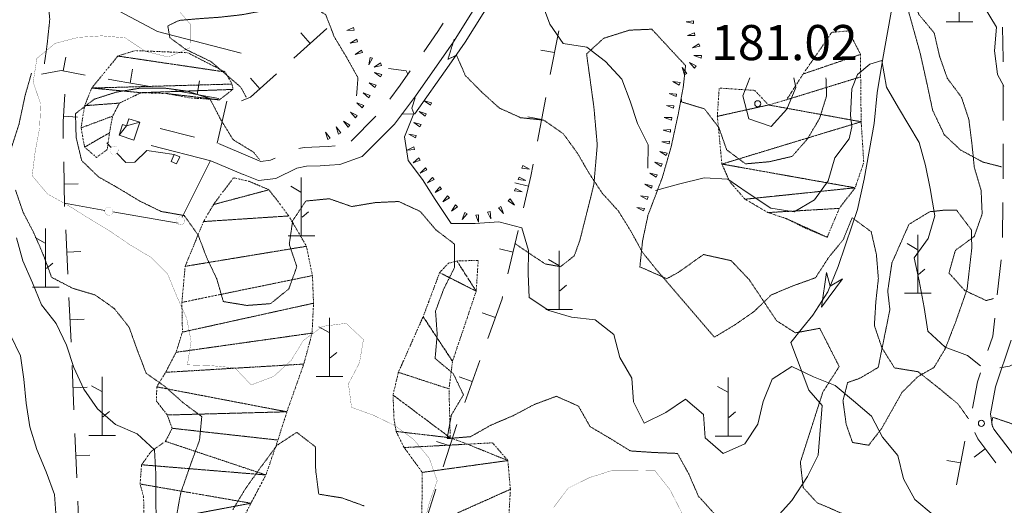
# Model space of a CAD drawing. Units: inches. Extents: x 1444800 to 1456565, y 4479307 to 4488127.
# Drawn here: x 1446041 to 1446462, y 4486894 to 4487101 of the extents above; entities that cross this region are included whole.
import ezdxf
from ezdxf.enums import TextEntityAlignment as Align

# ---------------------------------------------------------------- set-up
doc = ezdxf.new("R2010")
doc.units = ezdxf.units.IN
doc.header["$MEASUREMENT"] = 0
doc.linetypes.add('DIVIDE', pattern=[1.25, 0.5, -0.25, 0, -0.25, 0, -0.25])
doc.linetypes.add('HIDDEN', pattern=[0.375, 0.25, -0.125])
for name, color, linetype, lineweight in [('CURVA_AUSILIARI', 7, 'Continuous', 0), ('CURVA_DIRETT', 7, 'Continuous', 0), ('CURVA_INTERM', 7, 'Continuous', 0), ('DIVIS_COLTU', 7, 'Continuous', 0), ('EDIFICIO', 7, 'Continuous', 0), ('FIUME', 7, 'Continuous', 0), ('MURO_A_SECCO', 7, 'Continuous', 0), ('PUNTO_QUOTA', 7, 'Continuous', 0), ('QUOTA', 7, 'Continuous', 0), ('ROCCIA', 7, 'Continuous', 0), ('SOMM_SCARPAT', 7, 'Continuous', 0), ('STACCIONATA', 7, 'Continuous', 0), ('STRADE_SECOND', 7, 'Continuous', 0)]:
    doc.layers.add(name, color=color, linetype=linetype, lineweight=lineweight)
doc.styles.add('ROMANT', font='ROMANT.shx', dxfattribs={"height": 0.2})

# ---------------------------------------------------------------- blocks, each defined once
blk = doc.blocks.new('MACCHI')
at = {"layer": 'SOMM_SCARPAT', "color": 3, "linetype": 'Continuous'}
for p, q in [((-0.16, 18.74), (-4.53, 21.24)), ((0, 0), (0, 25)), ((0.31, 7.96), (3.12, 10.31)), ((-5.62, 0), (5.78, 0))]:
    blk.add_line(p, q, dxfattribs=at)
blk = doc.blocks.new('PUNTO')
at = {"layer": 'PUNTO_QUOTA', "color": 1, "linetype": 'Continuous'}
blk.add_circle((0, 0), 1.3, dxfattribs=at)

msp = doc.modelspace()

# ---------------------------------------------------------------- linework, layer by layer
at = {"layer": 'CURVA_AUSILIARI', "color": 30, "linetype": 'HIDDEN'}
for points in [[(1446108.13, 4487217.53), (1446102.96, 4487208.83), (1446098.38, 4487199.68), (1446095.77, 4487189.99), (1446094.16, 4487179.98), (1446096.29, 4487170.18), (1446101.48, 4487161.46), (1446104.07, 4487151.65), (1446108.42, 4487142.56), (1446111.39, 4487132.86), (1446118.04, 4487125.37), (1446128.18, 4487126.15), (1446138.04, 4487123.61), (1446146.84, 4487118.47), (1446156.56, 4487115.89), (1446163.39, 4487108.43), (1446172.03, 4487103.26), (1446175.69, 4487093.8), (1446180.85, 4487085.22), (1446185.8, 4487076.35), (1446185.19, 4487068.59)], [(1446390.9, 4487105.36), (1446392.07, 4487107.63), (1446397.82, 4487116.19), (1446405.05, 4487123.64), (1446411.09, 4487129.49), (1446418.23, 4487131.76), (1446421.93, 4487112.73), (1446425.36, 4487103.33), (1446431.88, 4487095.54), (1446434.16, 4487085.59), (1446437.5, 4487076.12), (1446443.57, 4487067.98), (1446446.71, 4487058.48), (1446447.99, 4487048.35), (1446449.02, 4487038.11), (1446451.93, 4487028.24), (1446452.38, 4487018.2), (1446449, 4487008.61), (1446440.92, 4487002.62), (1446438.2, 4486992.99), (1446444.95, 4486985.53), (1446454.11, 4486981.24), (1446457.16, 4486982.07)], [(1446226.9, 4487092.78), (1446224.21, 4487084.22), (1446227.91, 4487085.97), (1446231.62, 4487077.35), (1446238.7, 4487070.18), (1446246.17, 4487063.43), (1446255.28, 4487059.3), (1446265.24, 4487058.24), (1446273.56, 4487052.39), (1446279.51, 4487044.14), (1446284.57, 4487035.48), (1446290.18, 4487026.99), (1446297, 4487019.49), (1446302.39, 4487010.8), (1446307.18, 4487002), (1446313.55, 4486994.08), (1446338.03, 4486965.61), (1446346.73, 4486970.82), (1446354.96, 4486976.56), (1446362.33, 4486983.64), (1446371.73, 4486987.55), (1446381.24, 4486991), (1446386.75, 4486999.53), (1446393.09, 4487007.27), (1446396.86, 4487016.59), (1446405, 4487010.62), (1446407.23, 4487000.79), (1446408.06, 4486990.64), (1446406.96, 4486980.65), (1446406.35, 4486970.58), (1446409.55, 4486961.08), (1446414.94, 4486952.48), (1446425, 4486950.86), (1446433.07, 4486944.48), (1446442.04, 4486937.12), (1446446.53, 4486930.79)], [(1446324.04, 4487067.01), (1446324.04, 4487066.02), (1446333.8, 4487063.06), (1446339.93, 4487055.05), (1446343.26, 4487045.58), (1446351.31, 4487039.59), (1446361.41, 4487040.49), (1446371.25, 4487042.78), (1446377.84, 4487050.36), (1446382.95, 4487059), (1446385.95, 4487068.68), (1446385.67, 4487076.32)], [(1446143.7, 4487041.47), (1446141.16, 4487044.59), (1446132.46, 4487049.93), (1446127.16, 4487058.56), (1446122.5, 4487067.51), (1446112.92, 4487070.6), (1446102.98, 4487071.97), (1446092.92, 4487071.94), (1446082.75, 4487070.24), (1446073.2, 4487067.2), (1446065.16, 4487061.03), (1446065.44, 4487050.85), (1446067.79, 4487041.02), (1446074.97, 4487034.06), (1446083.68, 4487029.1), (1446092.57, 4487023.73), (1446101.73, 4487019.27), (1446111.57, 4487017.54), (1446117.53, 4487009.26), (1446121.13, 4486999.75), (1446125.5, 4486990.5), (1446128.29, 4486980.82), (1446138.34, 4486979.14), (1446148.49, 4486979.92), (1446156.27, 4486986.21), (1446159.68, 4486995.68), (1446156.46, 4487005.26), (1446157.91, 4487015.29), (1446163.52, 4487023.72), (1446173.53, 4487024.7), (1446183.12, 4487021.36), (1446193.19, 4487023.05), (1446203.19, 4487023.52), (1446212.39, 4487019.29), (1446219, 4487011.48), (1446227.05, 4487005.35), (1446227.05, 4486995.35), (1446222.45, 4486986.2), (1446218.93, 4486976.76), (1446219.64, 4486966.71), (1446218.75, 4486956.54), (1446226.46, 4486950.1), (1446230.84, 4486941.03), (1446225.67, 4486932.27), (1446223.86, 4486922.29), (1446233.89, 4486923.13), (1446242.64, 4486928.09), (1446252.06, 4486932.06), (1446261.03, 4486936.84), (1446270.54, 4486940.36), (1446279.91, 4486936.22), (1446284.94, 4486927.41), (1446293.57, 4486922.32), (1446302.16, 4486917.04), (1446312.18, 4486916.37), (1446322.25, 4486915.98), (1446327.1, 4486907.18), (1446331.16, 4486897.79), (1446338.05, 4486890.21)], [(1446039.54, 4487028.4), (1446042.79, 4487018.93), (1446047.41, 4487010.06), (1446051.47, 4487000.64), (1446054.95, 4486991.16), (1446063.95, 4486986.48), (1446073.59, 4486983.6), (1446081.75, 4486977.82), (1446088.07, 4486969.86), (1446091.46, 4486960.33), (1446095.34, 4486950.24), (1446103.51, 4486944.43), (1446111, 4486937.73), (1446119.09, 4486931.68), (1446118.13, 4486921.61), (1446114.58, 4486911.99), (1446110.09, 4486899.06), (1446108.28, 4486889.12)], [(1446456.42, 4486929.2), (1446456.92, 4486931.41), (1446466.48, 4486928.15), (1446470.96, 4486925.27)], [(1446132.29, 4486891.85), (1446137.57, 4486900.64), (1446143.49, 4486908.98), (1446151.2, 4486919.44), (1446159.65, 4486924.97), (1446167.59, 4486918.83), (1446167.75, 4486908.63), (1446169.04, 4486898.6), (1446179.05, 4486896.97), (1446188.5, 4486893.54)]]:
    msp.add_lwpolyline(points, dxfattribs=at)
at = {"layer": 'CURVA_DIRETT', "color": 30, "linetype": 'Continuous', "const_width": 0.1}
for points in [[(1446107.59, 4487106.94), (1446114.16, 4487099.28), (1446114.07, 4487089.17), (1446104.82, 4487085.17), (1446094.91, 4487087.68), (1446086.39, 4487093.4), (1446076.32, 4487094.24), (1446066.3, 4487093.59), (1446056.48, 4487091.03), (1446048.71, 4487084.65), (1446047.08, 4487074.55), (1446050.3, 4487065.05), (1446049.84, 4487054.84), (1446047.94, 4487044.74), (1446046.66, 4487034.53), (1446053.2, 4487026.75), (1446062.18, 4487021.76), (1446070.8, 4487016.36), (1446079.95, 4487010.84), (1446088.5, 4487004.97), (1446097.23, 4486999.81), (1446104.52, 4486992.54), (1446108.45, 4486982.99), (1446112.62, 4486973.76), (1446114.54, 4486963.85), (1446112.96, 4486953.78), (1446123.13, 4486953.44)], [(1446123.13, 4486953.44), (1446133.25, 4486952.52), (1446140.18, 4486945.21), (1446149.8, 4486948.83), (1446157.26, 4486955.69), (1446162.52, 4486964.23), (1446170.73, 4486970.22), (1446180.73, 4486971.52), (1446188.14, 4486964.58), (1446186.43, 4486954.61), (1446181.73, 4486945.7), (1446183.05, 4486935.66), (1446192.46, 4486932.25), (1446201.71, 4486927.77), (1446209.73, 4486921.78), (1446216.25, 4486913.91), (1446219.64, 4486904.32), (1446216.27, 4486894.85), (1446213.78, 4486884.96)], [(1446269.41, 4486892.97), (1446275.58, 4486901.15), (1446284.64, 4486905.65), (1446294.19, 4486908.65), (1446303.68, 4486908.66), (1446312.68, 4486908.54), (1446319, 4486900.56), (1446326.26, 4486886.5)]]:
    msp.add_lwpolyline(points, dxfattribs=at)
at = {"layer": 'CURVA_INTERM', "color": 30, "linetype": 'Continuous'}
for points in [[(1446268.89, 4487161.13), (1446270.76, 4487158.41), (1446266.25, 4487149.45), (1446265.32, 4487139.26), (1446265.16, 4487129), (1446265.25, 4487118.8), (1446264.23, 4487108.73), (1446267.73, 4487099.18), (1446273.47, 4487090.9), (1446283.52, 4487089.43), (1446291.48, 4487083.26), (1446298.43, 4487075.76), (1446302.11, 4487066.41), (1446305.25, 4487056.82), (1446309.75, 4487047.76), (1446309.55, 4487037.71)], [(1446401.5, 4487158.26), (1446411.53, 4487157.95), (1446421.18, 4487154.83), (1446427.95, 4487147.18), (1446430.96, 4487137.44), (1446435.46, 4487128.44), (1446438.82, 4487118.87), (1446443.86, 4487110.1), (1446453.27, 4487106.61), (1446458.48, 4487097.91), (1446457.59, 4487087.91), (1446458.9, 4487077.93), (1446458.92, 4487077.79), (1446461.61, 4487072.71)], [(1446312.88, 4487028.26), (1446322.69, 4487030.92), (1446333.68, 4487033.67), (1446343.78, 4487033), (1446352.07, 4487027.33), (1446362.16, 4487020.71), (1446372.09, 4487019.07), (1446380.73, 4487024.29), (1446386.68, 4487032.36), (1446389.51, 4487042.1), (1446395.57, 4487050.28), (1446396.78, 4487055.34), (1446396.2, 4487060.43), (1446396.68, 4487071.66), (1446399.14, 4487077.68), (1446404.46, 4487082.11), (1446409.57, 4487083.77), (1446411.54, 4487072.33), (1446416.63, 4487063.5), (1446425.5, 4487048.74), (1446428.12, 4487038.9), (1446430.11, 4487029.07), (1446432.23, 4487017.42), (1446429.36, 4487007.69), (1446423.37, 4486999.53), (1446425.45, 4486989.69), (1446427.64, 4486978.25), (1446429.13, 4486968.18), (1446436.58, 4486961.27), (1446446.12, 4486957.76), (1446451.62, 4486953.3)], [(1446198.8, 4487080.31), (1446206.38, 4487079.34), (1446206.99, 4487078.23)], [(1446371.92, 4487076.32), (1446372.86, 4487072.13), (1446368.97, 4487062.91), (1446362.2, 4487055.52), (1446352.68, 4487058.88), (1446350.15, 4487068.64), (1446353.11, 4487076.32)], [(1446210.16, 4487067.84), (1446208.78, 4487063.43), (1446209.71, 4487061.02), (1446205.71, 4487051.08), (1446207.3, 4487041.03), (1446213.39, 4487032.87), (1446218.82, 4487024.43), (1446225.67, 4487014.18), (1446235.92, 4487014.12), (1446246.01, 4487014.88), (1446255.84, 4487012.32), (1446258.61, 4487002.67), (1446258.54, 4486992.61), (1446258.98, 4486982.57), (1446267.25, 4486976.94), (1446276.96, 4486974.09), (1446287.16, 4486973.02)], [(1446039.91, 4487007.96), (1446042.61, 4486998.17), (1446046.75, 4486988.74), (1446050.63, 4486979.37), (1446056.91, 4486971.43), (1446061.36, 4486962.24), (1446064.45, 4486952.61), (1446068.79, 4486943.35), (1446074.55, 4486935.08), (1446082.18, 4486928.3), (1446091.5, 4486924.28), (1446098.84, 4486917.45), (1446099.5, 4486907.27), (1446099.5, 4486897.09), (1446099.68, 4486886.95), (1446099.13, 4486876.76), (1446098.14, 4486866.59), (1446100.27, 4486856.66), (1446106.68, 4486848.89)], [(1446287.16, 4486973.02), (1446295.04, 4486966.77), (1446297.62, 4486956.89), (1446302.81, 4486948.09), (1446303.5, 4486938), (1446307.98, 4486928.96), (1446317.23, 4486933.46), (1446325.64, 4486939.11), (1446333.34, 4486932.62), (1446334.14, 4486922.62), (1446341.82, 4486915.97), (1446350.98, 4486920.08), (1446356.63, 4486928.44), (1446358.92, 4486938.2), (1446362.75, 4486947.63), (1446371.1, 4486953.13), (1446380.32, 4486948.65), (1446389.67, 4486944.92), (1446397.43, 4486938.48), (1446405.16, 4486931.82), (1446409.88, 4486922.91), (1446416.31, 4486915.04), (1446418.73, 4486905.13), (1446423.63, 4486896.29), (1446431.39, 4486889.83)], [(1446037.32, 4486966.78), (1446041.61, 4486957.65), (1446043.05, 4486947.73), (1446044.09, 4486937.41), (1446045.68, 4486927.34), (1446048.7, 4486917.58), (1446052.63, 4486908.18), (1446056.22, 4486898.41), (1446056.98, 4486888.42)], [(1446459.89, 4486952.45), (1446464, 4486953.18), (1446473.1, 4486957.74), (1446483.11, 4486955.46), (1446493.2, 4486955.26), (1446502.51, 4486951.22), (1446503.39, 4486948.55)]]:
    msp.add_lwpolyline(points, dxfattribs=at)
at = {"layer": 'DIVIS_COLTU', "color": 3, "linetype": 'HIDDEN'}
for points in [[(1446460.66, 4487038.31), (1446452.68, 4487040.36), (1446443.17, 4487045.49), (1446436.2, 4487052.03), (1446431.23, 4487062.44), (1446428.75, 4487074.1), (1446425.99, 4487086.52), (1446420.18, 4487107.42), (1446419.75, 4487122.06), (1446420.64, 4487132.86), (1446422.16, 4487151.37), (1446423.52, 4487159.93), (1446424.94, 4487169.74), (1446426.02, 4487180), (1446427.06, 4487191.24), (1446427.84, 4487202.22), (1446427.32, 4487210.85), (1446427.21, 4487220.87), (1446432.76, 4487246.66), (1446437.96, 4487254.62), (1446447.14, 4487259.37)], [(1446051.89, 4487082.33), (1446053.07, 4487090.69), (1446054.18, 4487101.3), (1446053.44, 4487108.71), (1446051.29, 4487116.41), (1446047.59, 4487125.63), (1446045.07, 4487136.24), (1446044.46, 4487149.42)], [(1446166.06, 4487106.02), (1446157.35, 4487105.58), (1446145.07, 4487104.89), (1446136.02, 4487103.22), (1446126.48, 4487102.16), (1446117.86, 4487101.56), (1446109.39, 4487100.82), (1446104.59, 4487098.49), (1446105.45, 4487093.47), (1446112.3, 4487088.44), (1446123.11, 4487083.21), (1446135.61, 4487072.45), (1446136.97, 4487070.14), (1446138.12, 4487068.01)], [(1446406.99, 4486884.11), (1446381.85, 4486894.96), (1446375.94, 4486901.39), (1446374.73, 4486912.24), (1446384.34, 4486942.16), (1446391.32, 4486953.05), (1446383.04, 4486969.38), (1446372.64, 4486967.46), (1446364.57, 4486972.62), (1446352.88, 4486990.17), (1446345.18, 4486998.27), (1446333.36, 4487000.88), (1446322.53, 4486993.21), (1446317.7, 4486990.56), (1446306.2, 4486995.61), (1446307.33, 4487006.65), (1446309.66, 4487017.67), (1446315.82, 4487033.86), (1446319.57, 4487046.94), (1446322.69, 4487061.31), (1446324.77, 4487072.71), (1446325.69, 4487081.56), (1446311.29, 4487097.07), (1446301.75, 4487096.67), (1446290.73, 4487093.2), (1446283.44, 4487086.51), (1446286.56, 4487063.77), (1446288, 4487047.62), (1446286.56, 4487030.95), (1446285.35, 4487025.9), (1446280.57, 4487006.97), (1446278.19, 4487000.35), (1446272.32, 4486995.67), (1446265.72, 4486996.89), (1446253.09, 4487005.38)], [(1446046.39, 4487078.37), (1446043.64, 4487068.73), (1446041.04, 4487056.56), (1446037.02, 4487044.02), (1446034.82, 4487029.34), (1446033.3, 4487016.6), (1446032.89, 4487005.24), (1446033.5, 4486992.25), (1446033.91, 4486983.22), (1446034.57, 4486964.11), (1446034.79, 4486933.25), (1446035.36, 4486921.7), (1446033.93, 4486908.89), (1446031.01, 4486885.21), (1446031.34, 4486877.35), (1446030.34, 4486862.8), (1446027.7, 4486833.68), (1446021.11, 4486827.22), (1446015.58, 4486822.05), (1446011.39, 4486808.17), (1446012.41, 4486794.38), (1446014.9, 4486780.31)], [(1446445.96, 4486986.14), (1446441.07, 4486972.15), (1446436.61, 4486960.68), (1446431.8, 4486952.66), (1446424.93, 4486948.76), (1446418.14, 4486942.01), (1446409.36, 4486926.48), (1446403.91, 4486919.48), (1446397, 4486920.64), (1446394.3, 4486928.43), (1446392.93, 4486938.46), (1446394.91, 4486946.23), (1446400.13, 4486948.07), (1446407.98, 4486952.69), (1446412.96, 4486977.32), (1446412.05, 4486985.31), (1446413.83, 4486997.28), (1446421.09, 4487013.75), (1446430, 4487019.16), (1446435.86, 4487019.78), (1446441.43, 4487019.84), (1446447.83, 4487011.37), (1446447.93, 4487003.38), (1446445.96, 4486986.14)]]:
    msp.add_lwpolyline(points, dxfattribs=at)
at = {"layer": 'EDIFICIO', "color": 2, "linetype": 'Continuous'}
msp.add_lwpolyline([(1446109.68, 4487042.56), (1446108.37, 4487039.57), (1446106.03, 4487040.59), (1446107.35, 4487043.59)], close=True, dxfattribs=at)
at = {"layer": 'FIUME', "color": 5, "linetype": 'Continuous'}
for points in [[(1446335.2, 4487330.04), (1446332.3, 4487311.74), (1446334.71, 4487297.47), (1446334.54, 4487288.09), (1446327.3, 4487272.2), (1446316.06, 4487252.91), (1446308.93, 4487225.41), (1446305.11, 4487219.19), (1446296.18, 4487208.57), (1446293.68, 4487202.52), (1446292.46, 4487191.3), (1446289.03, 4487177.71), (1446284.34, 4487170.43), (1446279.03, 4487166.09), (1446261.03, 4487153.53), (1446255.89, 4487146.92), (1446249.8, 4487120.49), (1446239.22, 4487103.8), (1446231.52, 4487091.61), (1446224.79, 4487081.68), (1446210.03, 4487060.95), (1446204.35, 4487060.77)], [(1446135.92, 4487086.82), (1446100.18, 4487096.04), (1446077.16, 4487108.3), (1446061.51, 4487119.59), (1446044.73, 4487146.06), (1446042.16, 4487154.28), (1446040.09, 4487164.47)], [(1446419.52, 4487137.84), (1446409.97, 4487084.51), (1446407.59, 4487069.97), (1446406.3, 4487056.88), (1446402.02, 4487033.11), (1446399.14, 4487020.07), (1446396.89, 4487013.39), (1446390.84, 4486995.76), (1446386.41, 4486984.94), (1446380.04, 4486975.04), (1446375.7, 4486969.52), (1446370.66, 4486963.29), (1446378.39, 4486943), (1446384.07, 4486936.41), (1446382.39, 4486915.27), (1446377.78, 4486906.16), (1446371.04, 4486895.93), (1446361.79, 4486885.57)]]:
    msp.add_lwpolyline(points, dxfattribs=at)
msp.add_lwpolyline([(1446392.77, 4486990.44), (1446383.72, 4486978.36), (1446385.92, 4486993.24), (1446387.43, 4486987.43)], close=True, dxfattribs=at)
at = {"layer": 'MURO_A_SECCO', "color": 7, "linetype": 'Continuous'}
for p, q in [((1446172.52, 4487097.36), (1446158.38, 4487084.67)), ((1446161.44, 4487095.48), (1446165.45, 4487091.01)), ((1446263.83, 4487088.19), (1446269.73, 4487087.06)), ((1446061.07, 4487085.15), (1446059.97, 4487079.25)), ((1446089.48, 4487079.96), (1446088.5, 4487074.04)), ((1446118.16, 4487075.08), (1446117.09, 4487069.18)), ((1446139.86, 4487076.1), (1446143.87, 4487071.64)), ((1446266.05, 4487067.91), (1446262.47, 4487049.25)), ((1446065.98, 4487059.51), (1446059.99, 4487059.93)), ((1446258.37, 4487059.71), (1446264.26, 4487058.58)), ((1446060.54, 4487021.44), (1446060.17, 4487040.43)), ((1446252.79, 4487031.5), (1446258.63, 4487030.13)), ((1446066.35, 4487031.05), (1446060.35, 4487030.94)), ((1446061.91, 4486992.47), (1446061.01, 4487011.45)), ((1446254.19, 4487011.15), (1446249.87, 4486992.65)), ((1446067.45, 4487002.24), (1446061.46, 4487001.96)), ((1446246.19, 4487003.26), (1446252.03, 4487001.9)), ((1446063.28, 4486963.5), (1446062.38, 4486982.48)), ((1446068.82, 4486973.28), (1446062.83, 4486972.99)), ((1446238.83, 4486975.98), (1446244.47, 4486973.94)), ((1446064.52, 4486934.53), (1446063.75, 4486953.51)), ((1446237.84, 4486955.6), (1446231.38, 4486937.74)), ((1446228.97, 4486948.71), (1446234.61, 4486946.67)), ((1446070.13, 4486944.26), (1446064.13, 4486944.02)), ((1446228.01, 4486928.32), (1446222.17, 4486910.24)), ((1446065.69, 4486905.55), (1446064.92, 4486924.54)), ((1446219.38, 4486921.13), (1446225.09, 4486919.28)), ((1446444.92, 4486921.26), (1446441.48, 4486902.58)), ((1446071.3, 4486915.29), (1446065.31, 4486915.05)), ((1446437.3, 4486913.01), (1446443.2, 4486911.92)), ((1446219.09, 4486900.72), (1446213.25, 4486882.65)), ((1446066.86, 4486876.58), (1446066.1, 4486895.56))]:
    msp.add_line(p, q, dxfattribs=at)
for points in [[(1446271.61, 4487096.37), (1446271.39, 4487095.73), (1446267.94, 4487077.73)], [(1446069.31, 4487077.51), (1446059.02, 4487079.43), (1446050.64, 4487077.82)], [(1446150.94, 4487077.99), (1446139.84, 4487068.02), (1446136.07, 4487066.44)], [(1446097.87, 4487072.48), (1446082.92, 4487074.97), (1446079.14, 4487075.68)], [(1446059.97, 4487050.43), (1446059.83, 4487057.6), (1446060.65, 4487069.4)], [(1446126.43, 4487067.47), (1446111.44, 4487070.21), (1446107.73, 4487070.83)], [(1446260.59, 4487039.43), (1446259.6, 4487034.27), (1446256.47, 4487020.88)], [(1446247.59, 4486982.91), (1446247.36, 4486981.93), (1446241.24, 4486965.01)]]:
    msp.add_lwpolyline(points, dxfattribs=at)
at = {"layer": 'SOMM_SCARPAT', "color": 30, "linetype": 'Continuous'}
for points in [[(1446329.14, 4487100.63), (1446325.95, 4487100.24), (1446329.08, 4487099.5), (1446329.14, 4487100.63)], [(1446183.96, 4487097.74), (1446180.99, 4487096.47), (1446184.21, 4487096.63), (1446183.96, 4487097.74)], [(1446329.5, 4487095.57), (1446326.51, 4487094.39), (1446329.73, 4487094.45), (1446329.5, 4487095.57)], [(1446185.26, 4487092.81), (1446182.5, 4487091.15), (1446185.67, 4487091.75), (1446185.26, 4487092.81)], [(1446331.35, 4487090.84), (1446328.66, 4487089.06), (1446331.8, 4487089.79), (1446331.35, 4487090.84)], [(1446187.24, 4487088.11), (1446184.62, 4487086.24), (1446187.73, 4487087.08), (1446187.24, 4487088.11)], [(1446190.95, 4487085), (1446190.49, 4487081.81), (1446192.03, 4487084.64), (1446190.95, 4487085)], [(1446195.44, 4487082.66), (1446192.75, 4487080.88), (1446195.89, 4487081.62), (1446195.44, 4487082.66)], [(1446330.25, 4487081.37), (1446327.4, 4487082.87), (1446329.55, 4487080.47), (1446330.25, 4487081.37)], [(1446332.53, 4487085.89), (1446329.31, 4487085.83), (1446332.35, 4487084.77), (1446332.53, 4487085.89)], [(1446195.95, 4487077.7), (1446192.86, 4487078.62), (1446195.44, 4487076.68), (1446195.95, 4487077.7)], [(1446326.31, 4487078.19), (1446324.28, 4487080.69), (1446325.31, 4487077.64), (1446326.31, 4487078.19)], [(1446193.64, 4487073.14), (1446190.61, 4487074.24), (1446193.07, 4487072.15), (1446193.64, 4487073.14)], [(1446323.42, 4487074.27), (1446320.25, 4487074.8), (1446323.04, 4487073.19), (1446323.42, 4487074.27)], [(1446191.05, 4487068.74), (1446188.07, 4487069.97), (1446190.43, 4487067.78), (1446191.05, 4487068.74)], [(1446321.9, 4487069.4), (1446318.68, 4487069.57), (1446321.64, 4487068.29), (1446321.9, 4487069.4)], [(1446188.28, 4487064.44), (1446185.3, 4487065.68), (1446187.66, 4487063.48), (1446188.28, 4487064.44)], [(1446217.22, 4487065.61), (1446214.12, 4487066.48), (1446216.72, 4487064.58), (1446217.22, 4487065.61)], [(1446185.44, 4487060.19), (1446182.56, 4487061.62), (1446184.76, 4487059.27), (1446185.44, 4487060.19)], [(1446214.98, 4487061.01), (1446211.88, 4487061.88), (1446214.49, 4487059.99), (1446214.98, 4487061.01)], [(1446320.76, 4487064.42), (1446317.54, 4487064.48), (1446320.54, 4487063.3), (1446320.76, 4487064.42)], [(1446182.34, 4487056.12), (1446179.57, 4487057.77), (1446181.59, 4487055.26), (1446182.34, 4487056.12)], [(1446212.77, 4487056.41), (1446209.65, 4487057.21), (1446212.29, 4487055.37), (1446212.77, 4487056.41)], [(1446319.82, 4487059.4), (1446316.6, 4487059.32), (1446319.64, 4487058.27), (1446319.82, 4487059.4)], [(1446173.91, 4487050.51), (1446171.96, 4487053.07), (1446172.9, 4487049.99), (1446173.91, 4487050.51)], [(1446178.46, 4487052.84), (1446176.5, 4487055.4), (1446177.45, 4487052.32), (1446178.46, 4487052.84)], [(1446319.32, 4487054.32), (1446316.11, 4487054.02), (1446319.22, 4487053.18), (1446319.32, 4487054.32)], [(1446210.72, 4487051.73), (1446207.55, 4487052.29), (1446210.33, 4487050.66), (1446210.72, 4487051.73)], [(1446318.84, 4487049.23), (1446315.62, 4487049.06), (1446318.7, 4487048.1), (1446318.84, 4487049.23)], [(1446209.7, 4487046.81), (1446206.81, 4487045.39), (1446210.01, 4487045.71), (1446209.7, 4487046.81)], [(1446317.8, 4487044.22), (1446314.65, 4487044.86), (1446317.38, 4487043.16), (1446317.8, 4487044.22)], [(1446211.83, 4487042.2), (1446209.4, 4487040.08), (1446212.41, 4487041.23), (1446211.83, 4487042.2)], [(1446315.77, 4487039.53), (1446312.65, 4487040.33), (1446315.29, 4487038.49), (1446315.77, 4487039.53)], [(1446214.6, 4487037.92), (1446212.34, 4487035.62), (1446215.26, 4487036.99), (1446214.6, 4487037.92)], [(1446255.81, 4487037.74), (1446259, 4487037.32), (1446256.16, 4487038.83), (1446255.81, 4487037.74)], [(1446313.64, 4487034.88), (1446310.52, 4487035.68), (1446313.17, 4487033.85), (1446313.64, 4487034.88)], [(1446217.62, 4487033.8), (1446215.46, 4487031.42), (1446218.32, 4487032.9), (1446217.62, 4487033.8)], [(1446254.25, 4487032.88), (1446257.45, 4487032.45), (1446254.6, 4487033.96), (1446254.25, 4487032.88)], [(1446220.8, 4487029.81), (1446218.7, 4487027.36), (1446221.52, 4487028.92), (1446220.8, 4487029.81)], [(1446252.69, 4487028.01), (1446255.89, 4487027.59), (1446253.04, 4487029.1), (1446252.69, 4487028.01)], [(1446311.51, 4487030.24), (1446308.35, 4487030.88), (1446311.09, 4487029.18), (1446311.51, 4487030.24)], [(1446224.09, 4487025.89), (1446222.06, 4487023.39), (1446224.83, 4487025.03), (1446224.09, 4487025.89)], [(1446249.96, 4487023.79), (1446252.61, 4487021.96), (1446250.76, 4487024.6), (1446249.96, 4487023.79)], [(1446309.69, 4487025.47), (1446306.5, 4487025.92), (1446309.33, 4487024.39), (1446309.69, 4487025.47)], [(1446227.47, 4487022.07), (1446225.68, 4487019.39), (1446228.29, 4487021.28), (1446227.47, 4487022.07)], [(1446231.4, 4487018.84), (1446230.26, 4487015.83), (1446232.38, 4487018.26), (1446231.4, 4487018.84)], [(1446241.1, 4487018.96), (1446242.6, 4487016.11), (1446242.19, 4487019.3), (1446241.1, 4487018.96)], [(1446245.85, 4487020.81), (1446247.95, 4487018.36), (1446246.83, 4487021.38), (1446245.85, 4487020.81)], [(1446308.15, 4487020.6), (1446304.95, 4487020.99), (1446307.81, 4487019.51), (1446308.15, 4487020.6)], [(1446236.17, 4487017.66), (1446237.3, 4487014.64), (1446237.29, 4487017.86), (1446236.17, 4487017.66)]]:
    msp.add_lwpolyline(points, dxfattribs=at)
at = {"layer": 'STACCIONATA', "color": 3, "linetype": 'Continuous'}
for p, q in [((1446125.74, 4487048.46), (1446129.84, 4487066.3)), ((1446080.42, 4487046.62), (1446078.51, 4487048.57)), ((1446122.78, 4487040.99), (1446110.77, 4487016.85)), ((1446077.7, 4487019.7), (1446060.41, 4487022.74)), ((1446108.97, 4487014.21), (1446081.14, 4487019.1))]:
    msp.add_line(p, q, dxfattribs=at)
at = {"layer": 'STACCIONATA', "color": 3, "linetype": 'Continuous', "const_width": 0.05}
for points in [[(1446083.39, 4487045.38, 1), (1446079.89, 4487045.38, 1)], [(1446081.17, 4487019.4, 1), (1446077.67, 4487019.4, 1)], [(1446111.74, 4487015.29, 1), (1446108.24, 4487015.29, 1)]]:
    msp.add_lwpolyline(points, format="xyb", close=True, dxfattribs=at)
at = {"layer": 'STACCIONATA', "color": 3, "linetype": 'Continuous'}
msp.add_lwpolyline([(1446107.35, 4487043.59), (1446095.58, 4487045.23), (1446090.5, 4487040.31), (1446086.73, 4487040.18), (1446082.86, 4487044.13)], dxfattribs=at)
at = {"layer": 'STRADE_SECOND', "color": 7, "linetype": 'Continuous'}
for p, q in [((1446461.4, 4487073.09), (1446461.38, 4487058.1)), ((1446193.46, 4487059.91), (1446182.91, 4487049.26)), ((1446115.92, 4487051), (1446101.39, 4487054.7)), ((1446139.96, 4487042.38), (1446126.18, 4487048.27)), ((1446461.17, 4487023.13), (1446461.01, 4487008.14)), ((1446460.44, 4486998.55), (1446458.81, 4486983.64)), ((1446448.94, 4486914.35), (1446453.73, 4486917.96))]:
    msp.add_line(p, q, dxfattribs=at)
for points in [[(1446204.85, 4487188.18), (1446232.54, 4487176.54), (1446249.55, 4487169.95), (1446254.84, 4487166.29), (1446256.29, 4487162.21), (1446256.88, 4487158.95), (1446241.35, 4487115.45), (1446226.55, 4487091.65), (1446210.34, 4487068.42), (1446201.39, 4487056.55), (1446187.63, 4487042.66), (1446178.07, 4487039.37), (1446173.64, 4487039.02), (1446169.72, 4487038.81), (1446163.87, 4487038.61), (1446159.63, 4487037.7), (1446150.77, 4487033.33), (1446143.27, 4487032.43), (1446136.9, 4487034.99)], [(1446222.13, 4487099.7), (1446219.87, 4487096.05), (1446213.87, 4487087.46)], [(1446461.12, 4487098), (1446461.41, 4487084.29), (1446461.41, 4487083.09)], [(1446208.14, 4487079.25), (1446203.86, 4487073.12), (1446199.43, 4487067.24)], [(1446136.82, 4487035.02), (1446122.94, 4487040.95), (1446097.48, 4487047.43)], [(1446176.02, 4487047.24), (1446173.11, 4487047), (1446169.36, 4487046.81), (1446162.89, 4487046.57), (1446160.58, 4487046.08)], [(1446461.37, 4487048.09), (1446461.36, 4487040.41), (1446461.28, 4487033.14)], [(1446150.42, 4487042.07), (1446148.46, 4487041.11), (1446144.35, 4487040.61), (1446139.88, 4487042.41)], [(1446457.73, 4486973.7), (1446456.89, 4486965.99), (1446454.87, 4486959.94)], [(1446464.75, 4486964.27), (1446458.12, 4486944.45), (1446455.92, 4486932.81), (1446456.84, 4486927.3)], [(1446451.69, 4486950.44), (1446450.36, 4486946.47), (1446448.26, 4486935.33)], [(1446456.53, 4486928.32), (1446457.43, 4486926.37), (1446467.55, 4486912.91), (1446470.64, 4486908.74), (1446484.87, 4486889.51), (1446485.5, 4486888.67)], [(1446449.26, 4486924.96), (1446450.52, 4486922.24), (1446458.23, 4486911.98)]]:
    msp.add_lwpolyline(points, dxfattribs=at)

# ---------------------------------------------------------------- block references
at = {"layer": 'PUNTO_QUOTA', "color": 1, "linetype": 'Continuous'}
for p in [(1446356.55, 4487065.24), (1446452.05, 4486928.82)]:
    msp.add_blockref('PUNTO', p, dxfattribs=at)
at = {"layer": 'SOMM_SCARPAT', "color": 3, "linetype": 'Continuous'}
for p in [(1446442.62, 4487100.27), (1446161.6, 4487008.83), (1446052.41, 4486986.93), (1446424.84, 4486984.34), (1446271.69, 4486977.48), (1446173.61, 4486948.81), (1446076.52, 4486923.61), (1446343.93, 4486923.37)]:
    msp.add_blockref('MACCHI', p, dxfattribs=at)

# ---------------------------------------------------------------- texts
at = {"layer": 'QUOTA', "color": 7, "linetype": 'Continuous', "style": 'ROMANT'}
msp.add_text('181.02', height=15, dxfattribs=at).set_placement((1446336.69, 4487098.87), align=Align.TOP_LEFT)

# ---------------------------------------------------------------- meshes
at = {"layer": 'EDIFICIO', "color": 2, "linetype": 'Continuous'}
mesh = msp.add_polyface(dxfattribs=at)
corners = [(1446092.59, 4487057.33), (1446086.92, 4487055.79), (1446083.75, 4487051.83), (1446087.95, 4487058.88), (1446085.25, 4487056.35), (1446090.04, 4487049.73)]
mesh.append_faces([[corners[k] for k in face] for face in [(1, 0, 3, 3), (2, 1, 4, 4)]], dxfattribs={"vtx0": -1, "color": 2})
mesh.append_faces([[corners[k] for k in face] for face in [(0, 1, 2, 5)]], dxfattribs={"vtx0": -1, "vtx1": -1, "color": 2})
at = {"layer": 'ROCCIA', "color": 30, "linetype": 'DIVIDE'}
mesh = msp.add_polyface(dxfattribs=at)
corners = [(1446400.47, 4487086.32), (1446375.93, 4487077.95), (1446400.48, 4487076.72), (1446368.88, 4487066.95), (1446400.7, 4487057.56), (1446361.16, 4487064.73), (1446341.24, 4487039.51), (1446398.1, 4487029.37), (1446351.09, 4487024.49), (1446391.35, 4487020.59), (1446360.89, 4487018.8), (1446386.2, 4487008.26), (1446368.69, 4487016.22), (1446339.27, 4487059.88), (1446395.25, 4487096.32), (1446401.81, 4487040.12), (1446376.75, 4487012.21), (1446344.57, 4487031.99), (1446340.07, 4487071.95), (1446355.22, 4487070.96), (1446388.19, 4487095.76)]
mesh.append_faces([[corners[k] for k in face] for face in [(1, 0, 14, 20), (11, 12, 16, 16), (13, 5, 19, 18)]], dxfattribs={"vtx0": -1, "color": 30})
mesh.append_faces([[corners[k] for k in face] for face in [(4, 6, 7, 15)]], dxfattribs={"vtx0": -1, "vtx1": -1, "color": 30})
mesh.append_faces([[corners[k] for k in face] for face in [(4, 5, 13, 6)]], dxfattribs={"vtx0": -1, "vtx1": -1, "vtx3": -1, "color": 30})
mesh.append_faces([[corners[k] for k in face] for face in [(0, 1, 3, 2), (2, 3, 5, 4), (7, 8, 10, 9), (9, 10, 12, 11)]], dxfattribs={"vtx0": -1, "vtx2": -1, "color": 30})
mesh.append_faces([[corners[k] for k in face] for face in [(7, 6, 17, 8)]], dxfattribs={"vtx0": -1, "vtx3": -1, "color": 30})
mesh = msp.add_polyface(dxfattribs=at)
corners = [(1446129.05, 4487078.81), (1446083.27, 4487085.61), (1446132.09, 4487073.65), (1446072.1, 4487071.96), (1446093.16, 4487069.97), (1446083.98, 4487065.53), (1446069.05, 4487064.41), (1446081, 4487059.97), (1446067.55, 4487054.95), (1446079.68, 4487052.86), (1446069.05, 4487046.71), (1446126.63, 4487066.92), (1446104.02, 4487069.62), (1446132.39, 4487071.36), (1446113.07, 4487087.03), (1446090.54, 4487087.94), (1446074.13, 4487042.35), (1446078.73, 4487045.72), (1446113.93, 4487067.74)]
mesh.append_faces([[corners[k] for k in face] for face in [(1, 0, 14, 15), (9, 10, 16, 17), (11, 12, 18, 18)]], dxfattribs={"vtx0": -1, "color": 30})
mesh.append_faces([[corners[k] for k in face] for face in [(2, 3, 4, 13)]], dxfattribs={"vtx0": -1, "vtx1": -1, "vtx2": -1, "color": 30})
mesh.append_faces([[corners[k] for k in face] for face in [(0, 1, 3, 2), (4, 3, 6, 5), (5, 6, 8, 7), (7, 8, 10, 9), (12, 11, 13, 4)]], dxfattribs={"vtx0": -1, "vtx2": -1, "color": 30})
mesh = msp.add_polyface(dxfattribs=at)
corners = [(1446147.82, 4487028.53), (1446124.1, 4487022.21), (1446156.29, 4487017.35), (1446119.84, 4487014.96), (1446163.79, 4487004.4), (1446112, 4486995.85), (1446166.36, 4486991.89), (1446110.6, 4486980.46), (1446166.82, 4486980.1), (1446110.84, 4486967.77), (1446166.21, 4486967.33), (1446108.12, 4486959.14), (1446162.65, 4486954.11), (1446103.64, 4486950.59), (1446155.45, 4486933.74), (1446099.88, 4486944.38), (1446104.33, 4486932.38), (1446151.61, 4486921.67), (1446106.46, 4486926.71), (1446146.48, 4486906.78), (1446103.61, 4486921.12), (1446093.39, 4486911.14), (1446140.11, 4486894.71), (1446092.75, 4486902.92), (1446094.39, 4486886.12), (1446135.59, 4486886.04), (1446086.66, 4486873.79), (1446135.06, 4486868.98), (1446137.39, 4486860.9), (1446083.57, 4486862.07), (1446104.66, 4486853.07), (1446087.67, 4486854.51), (1446135.88, 4486842.16), (1446109.7, 4486839.19), (1446126.4, 4486816.19), (1446102.5, 4486836.48), (1446085.88, 4486817.35), (1446123.25, 4486800.06), (1446108.86, 4486802.75), (1446082.86, 4486828.6), (1446139.36, 4487032.12), (1446132.61, 4487033.64), (1446099.73, 4486938.33), (1446097.56, 4486916.94), (1446094.26, 4486897.38), (1446096.59, 4486853.09), (1446092.22, 4486841.23), (1446084.23, 4486839.69), (1446117.95, 4486797.28), (1446133.93, 4486876.72)]
mesh.append_faces([[corners[k] for k in face] for face in [(1, 0, 40, 41), (30, 31, 45, 45), (37, 38, 48, 48), (39, 35, 46, 47)]], dxfattribs={"vtx0": -1, "color": 30})
mesh.append_faces([[corners[k] for k in face] for face in [(25, 26, 27, 49)]], dxfattribs={"vtx0": -1, "vtx1": -1, "color": 30})
mesh.append_faces([[corners[k] for k in face] for face in [(34, 35, 39, 36)]], dxfattribs={"vtx0": -1, "vtx1": -1, "vtx3": -1, "color": 30})
mesh.append_faces([[corners[k] for k in face] for face in [(0, 1, 3, 2), (2, 3, 5, 4), (4, 5, 7, 6), (6, 7, 9, 8), (8, 9, 11, 10), (10, 11, 13, 12), (12, 13, 15, 14), (14, 16, 18, 17), (17, 18, 20, 19), (19, 21, 23, 22), (22, 24, 26, 25), (27, 26, 29, 28), (28, 30, 33, 32), (32, 33, 35, 34), (34, 36, 38, 37)]], dxfattribs={"vtx0": -1, "vtx2": -1, "color": 30})
mesh.append_faces([[corners[k] for k in face] for face in [(28, 29, 31, 30)]], dxfattribs={"vtx0": -1, "vtx2": -1, "vtx3": -1, "color": 30})
mesh.append_faces([[corners[k] for k in face] for face in [(14, 15, 42, 16), (19, 20, 43, 21), (22, 23, 44, 24)]], dxfattribs={"vtx0": -1, "vtx3": -1, "color": 30})
mesh = msp.add_polyface(dxfattribs=at)
corners = [(1446249.81, 4486912.93), (1446232.57, 4486919.92), (1446213.29, 4486907.88), (1446250.89, 4486900.66), (1446213, 4486883.7), (1446253.5, 4486870.38), (1446257.8, 4486857.4), (1446208.19, 4486862.2), (1446259.89, 4486823.27), (1446205.22, 4486850.64), (1446199.24, 4486836.68), (1446176.94, 4486819.86), (1446256.38, 4486805.65), (1446160.51, 4486803.43), (1446251.42, 4486790.64), (1446145.59, 4486783.01), (1446246.68, 4486775.26), (1446140.05, 4486770.44), (1446246.48, 4486758.61), (1446138.96, 4486759.47), (1446244.25, 4486731.84), (1446144.03, 4486748.64), (1446164.88, 4486736.23), (1446237.01, 4486710.53), (1446177.35, 4486726.05), (1446189.46, 4486708.68), (1446230.28, 4486702.66), (1446212.3, 4486696.17), (1446236.29, 4486985.23), (1446228.05, 4486998.14), (1446220.68, 4486993.16), (1446226.18, 4486955.3), (1446213.64, 4486974.36), (1446224.69, 4486943.53), (1446203.05, 4486950.6), (1446225.19, 4486922.66), (1446200.77, 4486940.9), (1446202.11, 4486925.37), (1446205.5, 4486918.48), (1446224.43, 4486997.16), (1446201.21, 4486930.44), (1446202.59, 4486842.68), (1446192.68, 4486828.46), (1446155.13, 4486742.06), (1446183.02, 4486717.11), (1446221, 4486697.71), (1446250.03, 4486885.42), (1446243.3, 4486920.5), (1446237.16, 4486998.37)]
mesh.append_faces([[corners[k] for k in face] for face in [(1, 0, 47, 47), (26, 27, 45, 45), (29, 28, 48, 48)]], dxfattribs={"vtx0": -1, "color": 30})
mesh.append_faces([[corners[k] for k in face] for face in [(3, 4, 5, 46)]], dxfattribs={"vtx0": -1, "vtx1": -1, "color": 30})
mesh.append_faces([[corners[k] for k in face] for face in [(0, 1, 38, 2)]], dxfattribs={"vtx0": -1, "vtx1": -1, "vtx3": -1, "color": 30})
mesh.append_faces([[corners[k] for k in face] for face in [(0, 2, 4, 3), (5, 4, 7, 6), (6, 7, 9, 8), (8, 11, 13, 12), (12, 13, 15, 14), (14, 15, 17, 16), (16, 17, 19, 18), (18, 19, 21, 20), (20, 22, 24, 23), (23, 25, 27, 26), (28, 30, 32, 31), (31, 32, 34, 33), (33, 34, 36, 35), (35, 37, 38, 1)]], dxfattribs={"vtx0": -1, "vtx2": -1, "color": 30})
mesh.append_faces([[corners[k] for k in face] for face in [(8, 9, 41, 10), (8, 10, 42, 11), (20, 21, 43, 22), (23, 24, 44, 25), (28, 29, 39, 30), (35, 36, 40, 37)]], dxfattribs={"vtx0": -1, "vtx3": -1, "color": 30})

doc.saveas('drawing.dxf')
